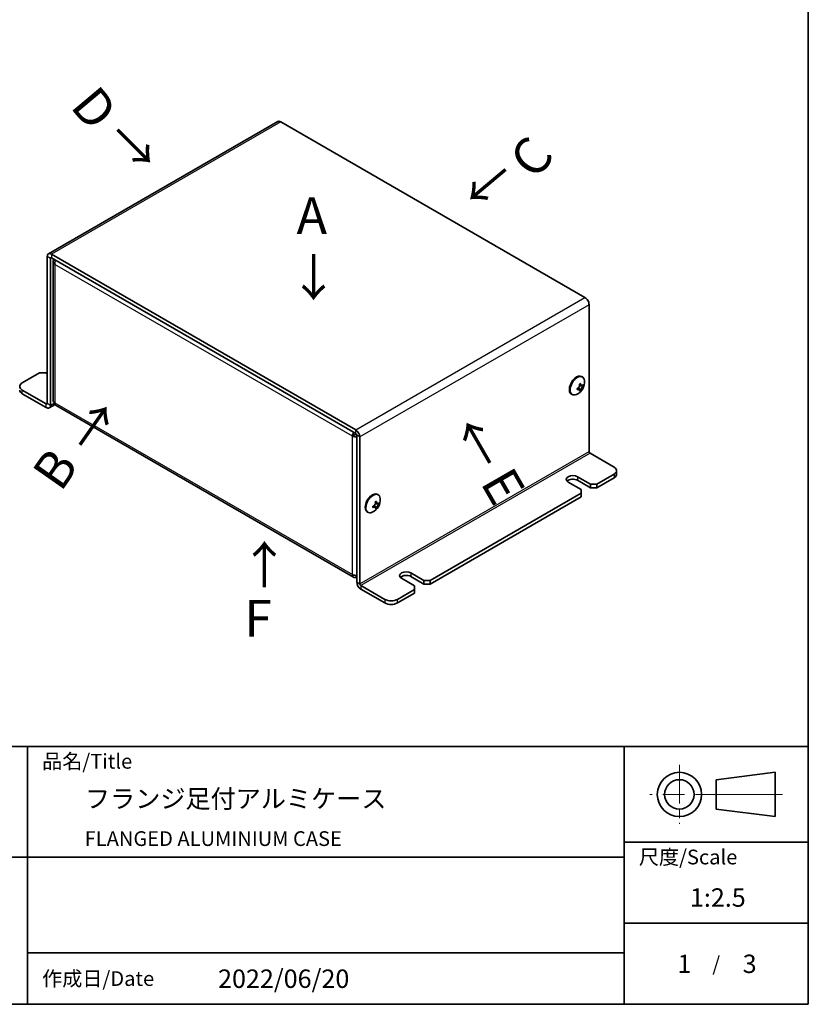
# Model space of a CAD drawing. Units: millimetres. Extents: x 36 to 2989, y 20 to 722.
# Drawn here: x 746 to 1014, y 20 to 354 of the extents above; entities that cross this region are included whole.
import ezdxf
from ezdxf.enums import TextEntityAlignment as Align

# ---------------------------------------------------------------- set-up
doc = ezdxf.new("R2010")
doc.units = ezdxf.units.MM
doc.header["$LTSCALE"] = 2.5
doc.linetypes.add('CHAIN', pattern=[0.3543, 0.2362, -0.0295, 0.0591, -0.0295])
for name, color, linetype, lineweight in [('Border (ISO)', 7, 'Continuous', 35), ('Hatch (ISO)', 1, 'Continuous', 18), ('Symbol (ISO)', 7, 'Continuous', 18), ('Title (ISO)', 7, 'Continuous', 35), ('Visible (ISO)', 7, 'Continuous', 35), ('Visible Narrow (ISO)', 7, 'Continuous', 25)]:
    doc.layers.add(name, color=color, linetype=linetype, lineweight=lineweight)
doc.styles.add('Note Text (TK)', font='txt')
doc.styles.add('文字スタイル67', font='arial.ttf')
doc.styles.add('文字スタイル76', font='arialbd.ttf')
doc.styles.add('文字スタイル78', font='txt')

# ---------------------------------------------------------------- blocks, each defined once
blk = doc.blocks.new('図面枠 tk図枠')
at = {"layer": 'Border (ISO)'}
for p in [(405.5, 289), (14.5, 8)]:
    blk.add_line(p, (405.5, 8), dxfattribs=at)
blk = doc.blocks.new('表題欄 tk表題欄')
at = {"layer": 'Hatch (ISO)'}
h = blk.add_hatch(color=256, dxfattribs=at)
edge = h.paths.add_edge_path(flags=0)
edge.add_arc((95.58, 236.3), 0.596, 270, 360)
edge.add_line((96.17, 236.3), (96.17, 239.71))
edge.add_arc((95.58, 239.71), 0.596, 0, 90)
edge.add_line((95.58, 240.31), (79.14, 240.31))
edge.add_arc((79.14, 239.71), 0.596, 90, 180)
edge.add_line((78.54, 239.71), (78.54, 236.3))
edge.add_arc((79.14, 236.3), 0.596, 180, 270)
edge.add_line((79.14, 235.7), (95.58, 235.7))
edge = h.paths.add_edge_path()
edge.add_line((77.84, 239.96), (77.84, 236.05))
edge.add_arc((78.54, 236.05), 0.702, 180, 270)
edge.add_line((78.54, 235.35), (96.17, 235.35))
edge.add_arc((96.17, 236.05), 0.702, 270, 360)
edge.add_line((96.87, 236.05), (96.87, 239.96))
edge.add_arc((96.17, 239.96), 0.702, 0, 90)
edge.add_line((96.17, 240.66), (78.54, 240.66))
edge.add_arc((78.54, 239.96), 0.702, 90, 180)
for points in [[(79.07, 239.15), (79.07, 238.66), (79.92, 238.66), (79.92, 236.66), (80.51, 236.66), (80.51, 238.66), (81.36, 238.66), (81.36, 239.15)], [(85.68, 236.66), (84.94, 237.89), (84.42, 237.32), (84.42, 236.66), (83.9, 236.66), (83.9, 239.15), (84.42, 239.15), (84.42, 238.1), (85.39, 239.15), (86.11, 239.15), (85.32, 238.3), (86.3, 236.66)], [(92.09, 239.15), (92.09, 236.66), (92.61, 236.66), (92.61, 237.66), (93.77, 237.66), (93.77, 236.66), (94.29, 236.66), (94.29, 239.15), (93.77, 239.15), (93.77, 238.15), (92.61, 238.15), (92.61, 239.15)], [(94.84, 239.15), (94.84, 236.66), (95.36, 236.66), (95.36, 239.15)]]:
    blk.add_hatch(color=256, dxfattribs=at).paths.add_polyline_path(points)
h = blk.add_hatch(color=256, dxfattribs=at)
h.paths.add_polyline_path([(82.59, 237.71), (81.95, 237.71), (82.27, 238.58)], flags=0)
h.paths.add_polyline_path([(82.78, 237.2), (81.76, 237.2), (81.57, 236.66), (80.95, 236.66), (81.86, 239.15), (82.68, 239.15), (83.59, 236.66), (82.98, 236.66)])
h = blk.add_hatch(color=256, dxfattribs=at)
h.paths.add_polyline_path([(87.53, 237.71), (88.16, 237.71), (87.85, 238.58)], flags=0)
h.paths.add_polyline_path([(87.14, 236.66), (87.34, 237.2), (88.35, 237.2), (88.55, 236.66), (89.17, 236.66), (88.25, 239.15), (87.44, 239.15), (86.52, 236.66)])
h = blk.add_hatch(color=256, dxfattribs=at)
edge = h.paths.add_edge_path()
edge.add_arc((90.52, 237.9), 1.27, 38.5505, 336.582)
edge.add_line((91.69, 237.4), (91.17, 237.62))
edge.add_ellipse((90.52, 237.9), major_axis=(0, -0.8), ratio=0.867347, start_angle=128.5505, end_angle=426.582, ccw=False)
edge.add_line((91.09, 238.36), (91.52, 238.7))
at = {"layer": 'Title (ISO)'}
for p, q in [((74.71, 244.05), (255.71, 244.05)), ((74.71, 209.05), (74.71, 244.05)), ((149.71, 244.05), (149.71, 209.05)), ((230.71, 244.05), (230.71, 209.05)), ((255.71, 244.05), (255.71, 209.05)), ((243.21, 239.55), (251.21, 240.55)), ((243.21, 239.55), (243.21, 235.55)), ((251.21, 234.55), (251.21, 240.55)), ((243.21, 235.55), (251.21, 234.55)), ((230.71, 231.05), (255.71, 231.05)), ((74.71, 229.05), (230.71, 229.05)), ((99.71, 229.05), (99.71, 209.05)), ((124.71, 229.05), (124.71, 209.05)), ((230.71, 220.05), (255.71, 220.05)), ((149.71, 216.05), (230.71, 216.05)), ((255.71, 209.05), (74.71, 209.05))]:
    blk.add_line(p, q, dxfattribs=at)
at = {"layer": 'Title (ISO)', "color": 4, "linetype": 'CHAIN', "lineweight": 18, "ltscale": 8.88956}
blk.add_line((238.21, 241.55), (238.21, 233.55), dxfattribs=at)
at = {"layer": 'Title (ISO)', "color": 4, "linetype": 'CHAIN', "lineweight": 18, "ltscale": 20.001633}
blk.add_line((252.21, 237.55), (234.21, 237.55), dxfattribs=at)
at = {"layer": 'Title (ISO)'}
for radius in [3, 2]:
    blk.add_circle((238.21, 237.55), radius, dxfattribs=at)
at = {"layer": 'Title (ISO)', "color": 1, "char_height": 2, "line_spacing_factor": 1.5, "style": 'Note Text (TK)'}
for s, insert, width, attachment_point in [('\\fＭＳ Ｐゴシック|b0|i0;品名/Title', (151.71, 242.05), 13.0643, 4), ('\\fＭＳ Ｐゴシック|b0|i0;尺度/Scale', (232.71, 229.05), 14.3392, 4), ('\\fＭＳ Ｐゴシック|b0|i0;承認/Approved', (87.21, 227.05), 19.3216, 5), ('\\fＭＳ Ｐゴシック|b0|i0;検図/Checked', (112.21, 227.05), 18.3275, 5), ('\\fＭＳ Ｐゴシック|b0|i0;製図/Created', (137.21, 227.05), 17.4737, 5), ('\\fＭＳ Ｐゴシック|b0|i0;作成日/Date', (151.71, 212.55), 16.3977, 4)]:
    blk.add_mtext(s, dxfattribs=dict(at, insert=insert, width=width, attachment_point=attachment_point))
at = {"layer": 'Title (ISO)', "color": 7, "line_spacing_factor": 1.5, "style": 'Note Text (TK)'}
for s, insert, char_height, attachment_point in [('株式会社タカチ電機工業', (99.87, 238.05), 2.5, 4), ('\\fＭＳ Ｐゴシック|b0|i0;/', (243.21, 214.55), 2, 5)]:
    blk.add_mtext(s, dxfattribs=dict(at, insert=insert, char_height=char_height, attachment_point=attachment_point))
at = {"layer": 'Title (ISO)', "color": 7, "insert": (99.87, 232.05), "char_height": 1.4986, "width": 48.1688, "attachment_point": 4, "line_spacing_factor": 1.5, "style": 'Note Text (TK)'}
blk.add_mtext('\\fArial|b0|i0;TAKACHI ELECTRONICS ENCLOSURE CO., LTD.', dxfattribs=at)
at = {"layer": 'Title (ISO)', "color": 7}
for tag, p, height, style in [('<品名>_001', (157.52, 235.72), 2.5, 'Note Text (TK)'), ('<Title>_001', (157.48, 230.55), 2, '文字スタイル67'), ('<尺度>_001', (239.64, 222.3), 2.5, 'Note Text (TK)'), ('<ページ_No.>_001', (237.95, 213.3), 2.5, 'Note Text (TK)'), ('<総ページ数>_001', (246.8, 213.3), 2.5, 'Note Text (TK)'), ('作成日_001', (175.59, 211.28), 2.5, 'Note Text (TK)')]:
    blk.add_attdef(tag, p, '', height=height, dxfattribs=dict(at, style=style))

msp = doc.modelspace()

# ---------------------------------------------------------------- linework, layer by layer
at = {"layer": 'Visible (ISO)'}
for p, q in [((833.6973, 319.6263), (755.9155, 274.719)), ((834.6973, 319.5273), (937.9349, 259.923)), ((860.1531, 215.0157), (756.9155, 274.62)), ((755.5013, 273.8035), (755.5013, 223.9972)), ((756.562, 223.3848), (756.562, 273.1911)), ((860.1531, 213.791), (756.9155, 273.3952)), ((757.4611, 272.1008), (757.4611, 225.0059)), ((939.3491, 257.4736), (939.3491, 207.6673)), ((752.8497, 234.3055), (747.0161, 230.9374)), ((752.8497, 234.3055), (754.971, 234.3055)), ((755.5013, 233.9993), (754.971, 234.3055)), ((937.0737, 232.9688), (936.8315, 233.1087)), ((747.0161, 228.4879), (755.1478, 223.7931)), ((936.4586, 228.3663), (935.791, 229.3732)), ((936.0962, 229.902), (937.3021, 229.8272)), ((747.0161, 227.2632), (755.1478, 222.5683)), ((933.6237, 226.9933), (933.3815, 227.1331)), ((756.1478, 222.4693), (758.1441, 223.6218)), ((859.436, 164.9471), (758.4611, 223.2449)), ((860.0824, 213.4236), (859.0218, 212.8112)), ((860.5067, 163.3723), (860.5067, 213.1786)), ((861.5673, 162.7599), (861.5673, 212.5662)), ((947.8344, 202.36), (939.7026, 207.0549)), ((948.7131, 201.1353), (948.7131, 199.9105)), ((936.6974, 194.7054), (932.278, 197.2569)), ((935.46, 199.094), (939.8794, 196.5425)), ((939.8794, 195.3177), (935.46, 197.8693)), ((942.0007, 196.5425), (947.8344, 199.9105)), ((942.0007, 195.3177), (947.8344, 198.6858)), ((936.6974, 194.7054), (936.6974, 193.4806)), ((942.0007, 196.5425), (939.8794, 196.5425)), ((939.8794, 196.5425), (939.8794, 195.3177)), ((939.8794, 195.3177), (942.0007, 195.3177)), ((942.0007, 195.3177), (942.0007, 196.5425)), ((867.7773, 192.9605), (867.535, 193.1004)), ((885.4322, 163.8826), (936.6974, 193.4806)), ((885.4322, 162.6579), (936.6974, 192.2559)), ((936.6974, 193.4806), (936.6974, 192.2559)), ((867.1621, 188.358), (866.4945, 189.3648)), ((866.7997, 189.8936), (868.0056, 189.8189)), ((864.3273, 186.9849), (864.085, 187.1248)), ((860.436, 165.0461), (860.436, 165.5533)), ((880.1289, 162.0455), (875.7095, 164.5971)), ((878.8915, 166.4342), (883.3109, 163.8826)), ((883.3109, 162.6579), (878.8915, 165.2094)), ((885.4322, 163.8826), (883.3109, 163.8826)), ((883.3109, 163.8826), (883.3109, 162.6579)), ((885.4322, 162.6579), (885.4322, 163.8826)), ((870.0526, 157.4527), (861.9209, 162.1476)), ((861.9209, 160.9228), (870.0526, 156.228)), ((874.2953, 157.4527), (880.1289, 160.8208)), ((880.1289, 162.0455), (880.1289, 160.8208)), ((880.1289, 160.8208), (880.1289, 159.596)), ((883.3109, 162.6579), (885.4322, 162.6579)), ((874.2953, 156.228), (880.1289, 159.596))]:
    msp.add_line(p, q, dxfattribs=at)
for centre in [(933.1973, 231.2232), (863.9008, 191.2149)]:
    msp.add_arc(centre, 4.6, 294.104978, 5.895022, dxfattribs=at)
for centre, major_axis, ratio, start_param, end_param in [((834.6973, 317.8943), (-1, 1.7321), 0.57735027, 5.49778714, 6.28318531), ((756.9155, 272.987), (-1, 1.7321), 0.57735027, 5.49778714, 7.06858347), ((756.9155, 272.987), (-0.25, 0.433), 0.57735027, 5.49778714, 7.06858347), ((937.9349, 258.29), (1, -1.7321), 0.57735027, 0.78539816, 2.35619449), ((749.1374, 229.7127), (-3, 0), 0.57735027, 5.49778714, 7.06858347), ((935.1065, 230.1209), (-1.725, -2.9878), 0.57735027, 3.14159265, 6.28318531), ((935.3487, 229.981), (-1.725, -2.9878), 0.57735027, 2.46824104, 6.95653692), ((933.9122, 229.7864), (3.8576, 1.9194), 0.08714143, 5.27193556, 5.38920727), ((933.3758, 231.3263), (2.2965, -3.9777), 0.57735027, 1.0948449, 1.10551929), ((749.1374, 228.4879), (-3, 0), 0.57735027, 0, 0.78539816), ((933.1973, 231.4294), (4.5931, 0), 0.57735027, 5.17766602, 5.18834041), ((934.799, 231.3224), (-0.2665, 4.3005), 0.08714143, 4.03557069, 4.1528424), ((933.1973, 231.017), (-4.5931, 0), 0.57735027, 2.03607336, 2.04674776), ((933.0187, 231.1201), (-2.2965, 3.9777), 0.57735027, 4.23643755, 4.24711195), ((933.9122, 231.8345), (2.8001, -3.2748), 0.81183313, 6.07474679, 6.19201849), ((933.0187, 231.1201), (-2.2965, 3.9777), 0.57735027, 3.60686969, 3.61754408), ((935.1065, 230.1209), (-1.125, -1.9486), 0.57735027, 1.75513114, 1.75514259), ((933.3758, 231.3263), (2.2965, -3.9777), 0.57735027, 0.46527704, 0.47595143), ((933.1973, 231.4294), (4.5931, 0), 0.57735027, 5.80723388, 5.81790827), ((933.1973, 231.017), (-4.5931, 0), 0.57735027, 2.66564122, 2.67631562), ((933.0253, 230.2984), (4.2361, -0.7876), 0.81183313, 0.09116681, 0.20843852), ((755.1478, 224.2013), (0.25, -0.433), 0.57735027, 5.49778714, 7.06858347), ((759.4611, 224.977), (-1, -1.7321), 0.57735027, 5.49778714, 6.28318531), ((755.1478, 224.2013), (1, -1.7321), 0.57735027, 5.49778714, 7.06858347), ((860.1531, 213.3827), (-1, 1.7321), 0.57735027, 3.92699082, 5.49778714), ((860.1531, 213.3827), (-0.25, 0.433), 0.57735027, 3.92699082, 5.49778714), ((939.7026, 207.4631), (-0.25, 0.433), 0.57735027, 0.78539816, 2.35619449), ((945.7131, 201.1353), (3, 0), 0.57735027, 5.49778714, 7.06858347), ((933.869, 198.1755), (-2.25, 0), 0.57735027, 3.92699082, 7.06858347), ((933.869, 196.9507), (-2.25, 0), 0.57735027, 3.92699082, 5.79230263), ((945.7131, 199.9105), (3, 0), 0.57735027, 5.49778714, 6.28318531), ((865.81, 190.1126), (-1.725, -2.9878), 0.57735027, 3.14159265, 6.28318531), ((866.0523, 189.9727), (-1.725, -2.9878), 0.57735027, 2.46824104, 6.95653692), ((864.6157, 189.7781), (3.8576, 1.9194), 0.08714143, 5.27193556, 5.38920727), ((863.7223, 191.1118), (-2.2965, 3.9777), 0.57735027, 4.23643755, 4.24711195), ((864.0793, 191.3179), (2.2965, -3.9777), 0.57735027, 1.0948449, 1.10551929), ((863.9008, 191.421), (4.5931, 0), 0.57735027, 5.17766602, 5.18834041), ((865.5025, 191.3141), (-0.2665, 4.3005), 0.08714143, 4.03557069, 4.1528424), ((863.9008, 191.0087), (-4.5931, 0), 0.57735027, 2.03607336, 2.04674776), ((864.6157, 191.8261), (2.8001, -3.2748), 0.81183313, 6.07474679, 6.19201849), ((863.7223, 191.1118), (-2.2965, 3.9777), 0.57735027, 3.60686969, 3.61754408), ((865.81, 190.1126), (-1.125, -1.9486), 0.57735027, 1.75513114, 1.75514259), ((864.0793, 191.3179), (2.2965, -3.9777), 0.57735027, 0.46527704, 0.47595143), ((863.9008, 191.421), (4.5931, 0), 0.57735027, 5.80723388, 5.81790827), ((863.9008, 191.0087), (-4.5931, 0), 0.57735027, 2.66564122, 2.67631562), ((863.7289, 190.2901), (4.2361, -0.7876), 0.81183313, 0.09116681, 0.20843852), ((860.436, 166.6791), (-1, -1.7321), 0.57735027, 5.49778714, 7.06858347), ((877.3005, 165.5156), (-2.25, 0), 0.57735027, 3.92699082, 7.06858347), ((877.3005, 164.2909), (-2.25, 0), 0.57735027, 3.92699082, 5.79230263), ((861.9209, 162.5558), (1, -1.7321), 0.57735027, 3.92699082, 5.49778714), ((861.9209, 162.5558), (-0.25, 0.433), 0.57735027, 0.78539816, 2.35619449), ((872.174, 158.6775), (-3, 0), 0.57735027, 0.78539816, 2.35619449), ((872.174, 157.4527), (3, 0), 0.57735027, 3.92699082, 5.49778714)]:
    msp.add_ellipse(centre, major_axis=major_axis, ratio=ratio, start_param=start_param, end_param=end_param, dxfattribs=at)
for points, knots in [([(757.808, 272.881), (757.4609, 272.5082), (757.3662, 272.0386), (757.5827, 271.6262), (757.6822, 271.4366), (757.8419, 271.2598), (758.0469, 271.109)], [0.18984162, 0.18984162, 0.18984162, 0.18984162, 1.13581186, 1.13581186, 1.13581186, 1.57079633, 1.57079633, 1.57079633, 1.57079633]), ([(937.2798, 230.2143), (937.2427, 230.1727), (937.2029, 230.1387), (937.1186, 230.0862), (937.0736, 230.0682), (936.9815, 230.0527), (936.9043, 230.0499), (936.7363, 230.1465), (936.6748, 230.2181), (936.5924, 230.3459), (936.5613, 230.407), (936.5087, 230.5394), (936.4868, 230.6091), (936.4693, 230.6823)], [0, 0, 0, 0, 0.024326161, 0.024326161, 0.0500119, 0.0500119, 0.076589111, 0.076589111, 0.099663191, 0.099663191, 0.116461181, 0.116461181, 0.1321878, 0.1321878, 0.1321878, 0.1321878]), ([(936.1122, 230.4761), (936.1297, 230.4032), (936.1394, 230.3267), (936.143, 230.1667), (936.1358, 230.0838), (936.0975, 229.8869), (936.0555, 229.7548), (935.8851, 229.46), (935.7804, 229.3583), (935.6536, 229.2484), (935.5847, 229.2006), (935.445, 229.1239), (935.3737, 229.0937), (935.3017, 229.0723)], [0, 0, 0, 0, 0.02425367, 0.02425367, 0.050141639, 0.050141639, 0.085703099, 0.085703099, 0.127165475, 0.127165475, 0.168850202, 0.168850202, 0.208348032, 0.208348032, 0.208348032, 0.208348032]), ([(935.3017, 228.6599), (935.3738, 228.6814), (935.4453, 228.6971), (935.5853, 228.7175), (935.6544, 228.7216), (935.784, 228.7155), (935.8869, 228.7033), (936.055, 228.6067), (936.0971, 228.5462), (936.1356, 228.4438), (936.143, 228.3964), (936.1394, 228.2965), (936.1297, 228.245), (936.1122, 228.192)], [0, 0, 0, 0, 0.024326161, 0.024326161, 0.0500119, 0.0500119, 0.076589111, 0.076589111, 0.099663191, 0.099663191, 0.116461181, 0.116461181, 0.1321878, 0.1321878, 0.1321878, 0.1321878]), ([(935.5755, 229.1981), (935.6472, 229.1053), (935.7177, 229.0112), (935.8331, 228.8596), (935.878, 228.8009), (935.9676, 228.689), (936.0157, 228.6323), (936.0546, 228.5911)], [0.0831285305, 0.0831285305, 0.0831285305, 0.0831285305, 0.1214426345, 0.1214426345, 0.1458344613, 0.1458344613, 0.1706864257, 0.1706864257, 0.1706864257, 0.1706864257]), ([(936.906, 230.0647), (936.8898, 230.0685), (936.8708, 230.0726), (936.8179, 230.0834), (936.7823, 230.0898), (936.6372, 230.1135), (936.5182, 230.1281), (936.3141, 230.1536), (936.227, 230.164), (936.1402, 230.1755)], [0, 0, 0, 0, 0.0073899291, 0.0073899291, 0.0202842107, 0.0202842107, 0.0590848032, 0.0590848032, 0.0876128963, 0.0876128963, 0.0876128963, 0.0876128963]), ([(936.4693, 228.3982), (936.4868, 228.4511), (936.5089, 228.5099), (936.5613, 228.6374), (936.5923, 228.7073), (936.6624, 228.8541), (936.7244, 228.9791), (936.8921, 229.2699), (936.9655, 229.3832), (937.0735, 229.5408), (937.1182, 229.6025), (937.2029, 229.7122), (937.2427, 229.7604), (937.2798, 229.802)], [0, 0, 0, 0, 0.024326161, 0.024326161, 0.0500119, 0.0500119, 0.076589111, 0.076589111, 0.099663191, 0.099663191, 0.116461181, 0.116461181, 0.1321878, 0.1321878, 0.1321878, 0.1321878]), ([(859.5903, 214.1147), (859.45, 213.9266), (859.3297, 213.727), (859.2375, 213.5268), (859.1231, 213.2784), (859.0498, 213.0318), (859.0218, 212.8112)], [0.785398163, 0.785398163, 0.785398163, 0.785398163, 1.135811864, 1.135811864, 1.135811864, 1.570796327, 1.570796327, 1.570796327, 1.570796327]), ([(867.9834, 190.206), (867.9462, 190.1644), (867.9064, 190.1304), (867.8222, 190.0778), (867.7771, 190.0599), (867.6851, 190.0443), (867.6078, 190.0416), (867.4398, 190.1382), (867.3784, 190.2098), (867.2959, 190.3376), (867.2648, 190.3987), (867.2122, 190.531), (867.1903, 190.6008), (867.1729, 190.674)], [0, 0, 0, 0, 0.024326161, 0.024326161, 0.0500119, 0.0500119, 0.076589111, 0.076589111, 0.099663191, 0.099663191, 0.116461181, 0.116461181, 0.1321878, 0.1321878, 0.1321878, 0.1321878]), ([(866.8158, 190.4678), (866.8332, 190.3949), (866.8429, 190.3184), (866.8465, 190.1584), (866.8393, 190.0755), (866.801, 189.8785), (866.7591, 189.7465), (866.5887, 189.4516), (866.4839, 189.35), (866.3572, 189.24), (866.2883, 189.1922), (866.1485, 189.1155), (866.0772, 189.0854), (866.0053, 189.0639)], [0, 0, 0, 0, 0.02425367, 0.02425367, 0.050141639, 0.050141639, 0.085703099, 0.085703099, 0.127165475, 0.127165475, 0.168850202, 0.168850202, 0.208348032, 0.208348032, 0.208348032, 0.208348032]), ([(866.0053, 188.6516), (866.0773, 188.6731), (866.1488, 188.6888), (866.2888, 188.7092), (866.3579, 188.7132), (866.4875, 188.7071), (866.5905, 188.695), (866.7586, 188.5983), (866.8006, 188.5379), (866.8392, 188.4355), (866.8465, 188.3881), (866.843, 188.2882), (866.8333, 188.2367), (866.8158, 188.1837)], [0, 0, 0, 0, 0.024326161, 0.024326161, 0.0500119, 0.0500119, 0.076589111, 0.076589111, 0.099663191, 0.099663191, 0.116461181, 0.116461181, 0.1321878, 0.1321878, 0.1321878, 0.1321878]), ([(866.279, 189.1898), (866.3507, 189.097), (866.4213, 189.0029), (866.5366, 188.8513), (866.5815, 188.7926), (866.6712, 188.6806), (866.7192, 188.6239), (866.7581, 188.5828)], [0.0831285305, 0.0831285305, 0.0831285305, 0.0831285305, 0.1214426345, 0.1214426345, 0.1458344613, 0.1458344613, 0.1706864257, 0.1706864257, 0.1706864257, 0.1706864257]), ([(867.6096, 190.0563), (867.5933, 190.0602), (867.5744, 190.0643), (867.5215, 190.075), (867.4859, 190.0814), (867.3407, 190.1051), (867.2217, 190.1197), (867.0177, 190.1453), (866.9306, 190.1561), (866.844, 190.1678)], [0, 0, 0, 0, 0.0073899291, 0.0073899291, 0.0202842107, 0.0202842107, 0.0590848032, 0.0590848032, 0.0876128963, 0.0876128963, 0.0876128963, 0.0876128963]), ([(867.1729, 188.3898), (867.1903, 188.4428), (867.2124, 188.5016), (867.2648, 188.6291), (867.2958, 188.699), (867.3659, 188.8458), (867.4279, 188.9708), (867.5957, 189.2616), (867.669, 189.3749), (867.777, 189.5325), (867.8217, 189.5942), (867.9065, 189.7039), (867.9462, 189.752), (867.9834, 189.7937)], [0, 0, 0, 0, 0.024326161, 0.024326161, 0.0500119, 0.0500119, 0.076589111, 0.076589111, 0.099663191, 0.099663191, 0.116461181, 0.116461181, 0.1321878, 0.1321878, 0.1321878, 0.1321878]), ([(860.5055, 165.5592), (860.249, 165.548), (859.991, 165.5643), (859.7494, 165.6106), (859.477, 165.6627), (859.2268, 165.7496), (859.0218, 165.8626)], [0.750035454, 0.750035454, 0.750035454, 0.750035454, 1.135811864, 1.135811864, 1.135811864, 1.570796327, 1.570796327, 1.570796327, 1.570796327])]:
    msp.add_open_spline(points, degree=3, knots=knots, dxfattribs=at)
for points in [[(758.0469, 271.109), (757.9963, 271.5658), (758.1048, 272.1066), (758.3129, 272.5897)], [(758.0469, 224.1605), (757.6767, 224.3839), (757.4722, 224.6952), (757.4672, 225.0065)], [(859.0218, 212.8112), (859.4087, 212.6489), (859.962, 212.591), (860.5076, 212.66)], [(860.0824, 213.4236), (860.1285, 213.4942), (860.2094, 213.5811), (860.3109, 213.6593)], [(860.0824, 213.4236), (860.1701, 213.4283), (860.2918, 213.457), (860.4154, 213.5096)], [(860.436, 165.0461), (860.4596, 165.0331), (860.4831, 165.0208), (860.5066, 165.0093)]]:
    msp.add_open_spline(points, degree=3, dxfattribs=at)
at = {"layer": 'Visible Narrow (ISO)'}
for p, q in [((834.6973, 319.5273), (756.9155, 274.62)), ((756.9155, 274.62), (756.9155, 273.3952)), ((756.562, 273.1911), (755.5013, 273.8035)), ((756.9155, 273.3952), (756.562, 273.1911)), ((758.0469, 271.109), (758.0469, 224.1605)), ((859.0218, 212.8112), (758.0469, 271.109)), ((860.1531, 215.0157), (937.9349, 259.923)), ((939.3491, 257.4736), (861.5673, 212.5662)), ((747.0161, 227.2632), (747.0161, 228.4879)), ((755.1478, 223.7931), (755.5013, 223.9972)), ((755.5013, 223.9972), (756.562, 223.3848)), ((756.562, 223.3848), (757.9795, 224.2032)), ((758.0469, 224.1605), (859.0218, 165.8626)), ((755.1478, 222.5683), (755.1478, 223.7931)), ((860.1531, 213.791), (860.1531, 215.0157)), ((859.0218, 165.8626), (859.0218, 212.8112)), ((861.5673, 212.5662), (860.5067, 213.1786)), ((861.5673, 162.7599), (939.3491, 207.6673)), ((939.7026, 207.0549), (861.9209, 162.1476)), ((935.46, 199.094), (935.46, 197.8693)), ((947.8344, 199.9105), (947.8344, 198.6858)), ((878.8915, 166.4342), (878.8915, 165.2094)), ((860.5067, 163.3723), (861.5673, 162.7599)), ((861.9209, 162.1476), (861.9209, 160.9228)), ((870.0526, 157.4527), (870.0526, 156.228)), ((874.2953, 156.228), (874.2953, 157.4527))]:
    msp.add_line(p, q, dxfattribs=at)
for points in [[(936.4693, 230.6823), (936.4331, 230.684), (936.3987, 230.6801), (936.3658, 230.6727)], [(935.2587, 228.7545), (935.2691, 228.7207), (935.2831, 228.689), (935.3017, 228.6599)], [(867.1729, 190.674), (867.1366, 190.6756), (867.1023, 190.6718), (867.0693, 190.6643)], [(865.9622, 188.7462), (865.9726, 188.7124), (865.9866, 188.6807), (866.0053, 188.6516)]]:
    msp.add_open_spline(points, degree=3, dxfattribs=at)
for points, knots in [([(935.8358, 229.4217), (935.896, 229.3205), (935.9562, 229.2129), (936.0164, 229.1053), (936.0919, 228.9703), (936.1674, 228.8352), (936.2429, 228.7131), (936.3184, 228.591), (936.3938, 228.4818), (936.4693, 228.3982)], [-0.0550252912, -0.0550252912, -0.0550252912, -0.0550252912, -0.0294886413, -0.0294886413, -0.0294886413, 0.0025372465, 0.0025372465, 0.0025372465, 0.0345631342, 0.0345631342, 0.0345631342, 0.0345631342]), ([(937.2798, 229.802), (937.1576, 229.8281), (937.0248, 229.8367), (936.8938, 229.8404), (936.8113, 229.8428), (936.729, 229.8429), (936.6467, 229.8422), (936.5775, 229.8416), (936.5094, 229.8407), (936.4411, 229.8398), (936.3222, 229.8384), (936.2018, 229.8364), (936.0762, 229.8384)], [0, 0, 0, 0, 0.039091319, 0.039091319, 0.039091319, 0.063712203, 0.063712203, 0.063712203, 0.084419826, 0.084419826, 0.084419826, 0.120443484, 0.120443484, 0.120443484, 0.120443484]), ([(866.5394, 189.4134), (866.5996, 189.3122), (866.6598, 189.2046), (866.72, 189.0969), (866.7954, 188.9619), (866.8709, 188.8269), (866.9464, 188.7048), (867.0219, 188.5827), (867.0974, 188.4735), (867.1729, 188.3898)], [-0.0550252912, -0.0550252912, -0.0550252912, -0.0550252912, -0.0294886413, -0.0294886413, -0.0294886413, 0.0025372465, 0.0025372465, 0.0025372465, 0.0345631342, 0.0345631342, 0.0345631342, 0.0345631342]), ([(867.9834, 189.7937), (867.8612, 189.8198), (867.7284, 189.8284), (867.5974, 189.8321), (867.5149, 189.8344), (867.4325, 189.8346), (867.3502, 189.8339), (867.281, 189.8333), (867.2129, 189.8323), (867.1446, 189.8315), (867.0258, 189.83), (866.9053, 189.8281), (866.7798, 189.83)], [0, 0, 0, 0, 0.039091319, 0.039091319, 0.039091319, 0.063712203, 0.063712203, 0.063712203, 0.084419826, 0.084419826, 0.084419826, 0.120443484, 0.120443484, 0.120443484, 0.120443484])]:
    msp.add_open_spline(points, degree=3, knots=knots, dxfattribs=at)

# ---------------------------------------------------------------- block references
at = {"xscale": 2.5, "yscale": 2.5, "zscale": 2.5}
msp.add_blockref('図面枠 tk図枠', (0, 0), dxfattribs=at)
msp.add_blockref('表題欄 tk表題欄', (374.4779, -502.6318), dxfattribs=at).add_auto_attribs({'<品名>_001': 'フランジ足付アルミケース', '<尺度>_001': '1:2.5', '作成日_001': '2022/06/20', '<Title>_001': 'FLANGED ALUMINIUM CASE', '<ページ_No.>_001': '1', '<総ページ数>_001': '3'})

# ---------------------------------------------------------------- texts
at = {"layer": 'Symbol (ISO)', "color": 7}
for s, rotation, style, p in [('D', 310, '文字スタイル76', (767.729, 328.7019)), ('↓', 45, '文字スタイル78', (778.9926, 305.1447)), ('C', 50, '文字スタイル76', (916.2653, 303.4648)), ('↓', 310, '文字スタイル78', (899.3567, 304.7117)), ('↓', 145, '文字スタイル78', (778.1913, 211.642)), ('↓', 210, '文字スタイル78', (909.0254, 215.0335)), ('B', 55, '文字スタイル76', (754.9287, 197.1385)), ('E', 300, '文字スタイル76', (907.6912, 200.2323)), ('↓', 180, '文字スタイル78', (837.7097, 169.6206))]:
    msp.add_text(s, height=12.5, rotation=rotation, dxfattribs=dict(at, style=style)).set_placement(p, align=Align.MIDDLE_LEFT)
for s, style, p in [('A', '文字スタイル76', (840.0793, 287.6812)), ('↓', '文字スタイル78', (837.3272, 266.6322)), ('F', '文字スタイル76', (822.301, 151.0182))]:
    msp.add_text(s, height=12.5, dxfattribs=dict(at, style=style)).set_placement(p, align=Align.MIDDLE_LEFT)

doc.saveas('drawing.dxf')
